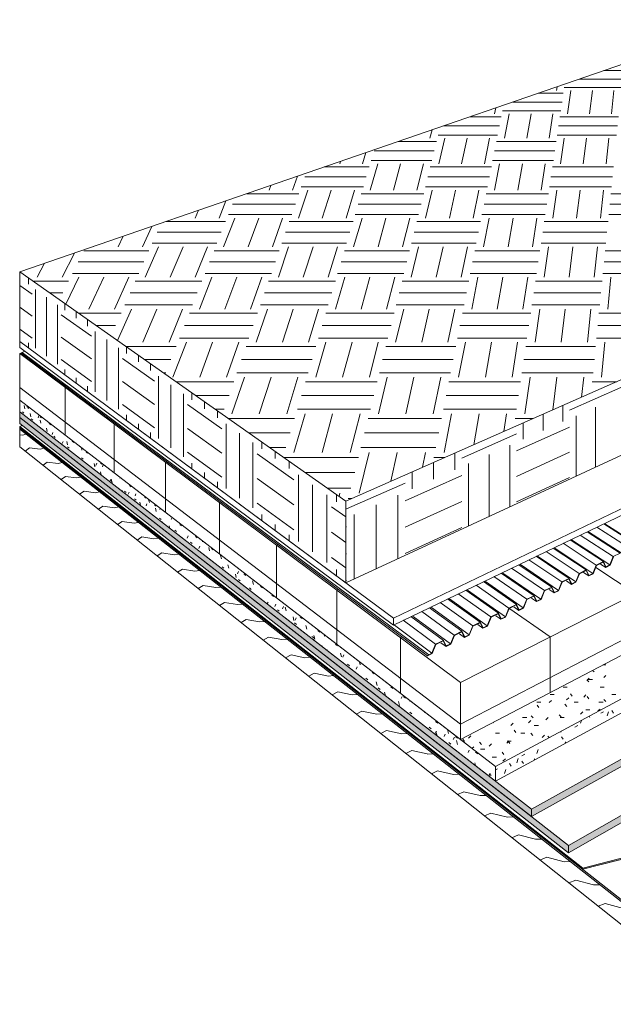
# Model space of a CAD drawing. Units: inches. Extents: x -318.08 to -317.468, y 65.138 to 65.548.
# Drawn here: x -318.08 to -317.833, y 65.138 to 65.548 of the extents above; entities that cross this region are included whole.
import ezdxf

# ---------------------------------------------------------------- set-up
doc = ezdxf.new("R2010")
doc.units = ezdxf.units.IN
doc.header["$MEASUREMENT"] = 0
doc.layers.add('A-ROOF', color=132, linetype='Continuous', lineweight=13)
doc.layers.add('A-ROOF-PATT', color=132, linetype='Continuous', lineweight=13)

# ---------------------------------------------------------------- blocks, each defined once
blk = doc.blocks.new('FP_1-3D View 1')
at = {"layer": 'A-ROOF-PATT', "lineweight": 9}
for p, q in [((-318.07927, 65.37513), (-318.08039, 65.37524)), ((-318.07769, 65.37549), (-318.07927, 65.37512)), ((-318.07633, 65.36981), (-318.07809, 65.36852)), ((-318.07188, 65.36931), (-318.07633, 65.36981)), ((-318.07028, 65.36967), (-318.07188, 65.36931)), ((-318.06889, 65.36393), (-318.07068, 65.36264)), ((-318.06436, 65.36339), (-318.06889, 65.36393)), ((-318.06272, 65.36374), (-318.06436, 65.36339)), ((-318.06131, 65.35793), (-318.06313, 65.35664)), ((-318.05669, 65.35735), (-318.06131, 65.35793)), ((-318.05502, 65.3577), (-318.05669, 65.35735)), ((-318.05358, 65.35182), (-318.05543, 65.35054)), ((-318.04887, 65.3512), (-318.05358, 65.35182)), ((-318.04717, 65.35154), (-318.04887, 65.3512)), ((-318.0457, 65.34559), (-318.04759, 65.34431)), ((-318.04091, 65.34494), (-318.0457, 65.3456)), ((-318.03917, 65.34526), (-318.0409, 65.34493)), ((-318.03767, 65.33925), (-318.0396, 65.33796)), ((-318.03278, 65.33854), (-318.03768, 65.33925)), ((-318.03102, 65.33886), (-318.03278, 65.33854)), ((-318.02949, 65.33277), (-318.03145, 65.3315)), ((-318.0245, 65.33203), (-318.02949, 65.33278)), ((-318.0227, 65.33233), (-318.0245, 65.33202)), ((-318.02114, 65.32617), (-318.02315, 65.3249)), ((-318.01605, 65.32538), (-318.02114, 65.32617)), ((-318.01421, 65.32567), (-318.01605, 65.32538)), ((-318.01263, 65.31944), (-318.01467, 65.31817)), ((-318.00744, 65.3186), (-318.01263, 65.31944)), ((-318.00556, 65.31888), (-318.00744, 65.3186)), ((-318.00394, 65.31257), (-318.00603, 65.3113)), ((-317.99864, 65.31168), (-318.00394, 65.31257)), ((-317.99673, 65.31195), (-317.99864, 65.31168)), ((-317.99508, 65.30557), (-317.99721, 65.3043)), ((-317.98967, 65.30462), (-317.99508, 65.30557)), ((-317.98772, 65.30487), (-317.98967, 65.30462)), ((-317.98603, 65.29841), (-317.9882, 65.29715)), ((-317.98051, 65.29741), (-317.98603, 65.29841)), ((-317.97852, 65.29765), (-317.98051, 65.29741)), ((-317.9768, 65.29111), (-317.97902, 65.28986)), ((-317.97116, 65.29006), (-317.9768, 65.29111)), ((-317.96913, 65.29028), (-317.97116, 65.29005)), ((-317.96737, 65.28366), (-317.96963, 65.28241)), ((-317.96162, 65.28254), (-317.96737, 65.28366)), ((-317.95954, 65.28275), (-317.96162, 65.28254)), ((-317.95774, 65.27604), (-317.96005, 65.2748)), ((-317.95186, 65.27487), (-317.95774, 65.27604)), ((-317.94974, 65.27506), (-317.95186, 65.27487)), ((-317.9479, 65.26827), (-317.95027, 65.26703)), ((-317.9419, 65.26703), (-317.9479, 65.26827)), ((-317.93973, 65.26721), (-317.9419, 65.26703)), ((-317.93785, 65.26032), (-317.94027, 65.25909)), ((-317.93172, 65.25902), (-317.93785, 65.26032)), ((-317.9295, 65.25918), (-317.93172, 65.25901)), ((-317.92758, 65.2522), (-317.93005, 65.25098)), ((-317.92131, 65.25083), (-317.92758, 65.2522)), ((-317.91904, 65.25097), (-317.92131, 65.25083)), ((-317.91709, 65.2439), (-317.91961, 65.24269)), ((-317.91067, 65.24246), (-317.91709, 65.2439)), ((-317.90836, 65.24258), (-317.91067, 65.24245)), ((-317.90635, 65.23541), (-317.90893, 65.23421)), ((-317.8998, 65.2339), (-317.90635, 65.23541)), ((-317.89742, 65.234), (-317.8998, 65.23389)), ((-317.89537, 65.22673), (-317.89801, 65.22554)), ((-317.88867, 65.22514), (-317.89537, 65.22674)), ((-317.88624, 65.22523), (-317.88867, 65.22514)), ((-317.88415, 65.21786), (-317.88685, 65.21667)), ((-317.87728, 65.21618), (-317.88415, 65.21786)), ((-317.8748, 65.21625), (-317.87728, 65.21618)), ((-317.87265, 65.20877), (-317.87542, 65.2076)), ((-317.86563, 65.20701), (-317.87266, 65.20877)), ((-317.86309, 65.20706), (-317.86563, 65.20701)), ((-317.86089, 65.19947), (-317.86372, 65.19831)), ((-317.8537, 65.19763), (-317.86089, 65.19947)), ((-317.8511, 65.19765), (-317.8537, 65.19762)), ((-317.84885, 65.18995), (-317.85175, 65.1888)), ((-317.84149, 65.18802), (-317.84885, 65.18995)), ((-317.83883, 65.18801), (-317.84149, 65.18801)), ((-317.83652, 65.1802), (-317.83949, 65.17907)), ((-317.82898, 65.17817), (-317.83652, 65.1802))]:
    blk.add_line(p, q, dxfattribs=at)
blk = doc.blocks.new('FP_4-3D View 1')
at = {"layer": 'A-ROOF-PATT', "lineweight": 9}
for p, q in [((-318.07927, 65.38479), (-318.07866, 65.38432)), ((-318.07823, 65.38613), (-318.07853, 65.38743)), ((-318.07743, 65.38712), (-318.07682, 65.38665)), ((-318.07661, 65.3868), (-318.07688, 65.38604)), ((-318.0757, 65.3828), (-318.07601, 65.38411)), ((-318.07558, 65.38193), (-318.07497, 65.38145)), ((-318.07243, 65.38318), (-318.07274, 65.38234)), ((-318.07186, 65.38283), (-318.07124, 65.38235)), ((-318.07154, 65.38009), (-318.07185, 65.38141)), ((-318.06898, 65.37671), (-318.06929, 65.37804)), ((-318.0681, 65.37993), (-318.06747, 65.37945)), ((-318.0666, 65.37628), (-318.06691, 65.37543)), ((-318.0666, 65.37417), (-318.06671, 65.37465)), ((-318.0662, 65.37466), (-318.06558, 65.37418)), ((-318.06048, 65.37116), (-318.06079, 65.3725)), ((-318.05854, 65.37258), (-318.0579, 65.37208)), ((-318.06234, 65.37247), (-318.06266, 65.37162)), ((-318.06047, 65.37022), (-318.05983, 65.36973)), ((-318.05447, 65.36896), (-318.0547, 65.36994)), ((-318.05465, 65.36572), (-318.05401, 65.36522)), ((-318.0527, 65.36808), (-318.05205, 65.36758)), ((-318.0491, 65.36197), (-318.04942, 65.36334)), ((-318.04832, 65.36343), (-318.04864, 65.36257)), ((-318.04677, 65.36351), (-318.04611, 65.36301)), ((-318.0456, 65.36277), (-318.04593, 65.3619)), ((-318.0464, 65.3585), (-318.04671, 65.35981)), ((-318.04277, 65.35651), (-318.04211, 65.35599)), ((-318.04192, 65.3555), (-318.04225, 65.35688)), ((-318.03858, 65.35753), (-318.03869, 65.35723)), ((-318.03944, 65.3531), (-318.03949, 65.3533)), ((-318.03761, 65.35214), (-318.03775, 65.35179)), ((-318.03465, 65.35418), (-318.03398, 65.35366)), ((-318.03386, 65.35375), (-318.0339, 65.35393)), ((-318.0367, 65.3518), (-318.03602, 65.35128)), ((-318.03482, 65.35143), (-318.03516, 65.35056)), ((-318.0326, 65.34863), (-318.03192, 65.3481)), ((-318.03202, 65.35071), (-318.03236, 65.34984)), ((-318.02846, 65.34941), (-318.02777, 65.34889)), ((-318.0264, 65.34709), (-318.02673, 65.34841)), ((-318.03001, 65.34588), (-318.03035, 65.34728)), ((-318.02739, 65.3466), (-318.02773, 65.34573)), ((-318.02428, 65.3462), (-318.02359, 65.34566)), ((-318.02354, 65.34341), (-318.02389, 65.34482)), ((-318.02184, 65.34465), (-318.022, 65.34424)), ((-318.02218, 65.34056), (-318.02148, 65.34002)), ((-318.01694, 65.34087), (-318.01727, 65.34005)), ((-318.01697, 65.3409), (-318.01697, 65.3409)), ((-318.02088, 65.33903), (-318.02098, 65.33878)), ((-318.01785, 65.33635), (-318.01811, 65.33741)), ((-318.0158, 65.33561), (-318.01509, 65.33507)), ((-318.01365, 65.33801), (-318.01294, 65.33746)), ((-318.01024, 65.33321), (-318.0106, 65.33233)), ((-318.00714, 65.333), (-318.00642, 65.33244)), ((-318.00932, 65.3306), (-318.00861, 65.33004)), ((-318.00537, 65.3289), (-318.00573, 65.32801)), ((-318.00433, 65.33077), (-318.00446, 65.33127)), ((-318.00132, 65.32694), (-318.00168, 65.3284)), ((-318.00054, 65.32791), (-317.9998, 65.32735)), ((-317.99635, 65.32366), (-317.99672, 65.32513)), ((-317.99608, 65.32033), (-317.99534, 65.31976)), ((-317.99328, 65.31977), (-317.99365, 65.32124)), ((-317.99018, 65.31585), (-317.99056, 65.31733)), ((-317.98929, 65.31841), (-317.98966, 65.3175)), ((-317.98702, 65.3175), (-317.98626, 65.31692)), ((-317.98627, 65.31727), (-317.98654, 65.31663)), ((-317.9893, 65.31508), (-317.98855, 65.3145)), ((-317.98472, 65.31154), (-317.98396, 65.31095)), ((-317.98309, 65.31302), (-317.98347, 65.31451)), ((-317.9801, 65.31218), (-317.97933, 65.31158)), ((-317.97543, 65.30858), (-317.97465, 65.30798)), ((-317.97698, 65.30567), (-317.97731, 65.3049)), ((-317.97378, 65.30474), (-317.97416, 65.30382)), ((-317.97054, 65.3038), (-317.97094, 65.30289)), ((-317.96942, 65.30206), (-317.96981, 65.30358)), ((-317.97307, 65.30251), (-317.97229, 65.30191)), ((-317.96616, 65.29797), (-317.96655, 65.2995)), ((-317.96521, 65.29912), (-317.96561, 65.2982)), ((-317.96353, 65.29942), (-317.96273, 65.2988)), ((-317.96593, 65.29698), (-317.96514, 65.29637)), ((-317.96078, 65.29438), (-317.96118, 65.29592)), ((-317.95899, 65.29628), (-317.959, 65.29625)), ((-317.95868, 65.29136), (-317.95787, 65.29074)), ((-317.95771, 65.29058), (-317.958, 65.28992)), ((-317.95745, 65.29022), (-317.95785, 65.29177)), ((-317.95624, 65.2938), (-317.95543, 65.29318)), ((-317.95333, 65.29192), (-317.95354, 65.29146)), ((-317.95438, 65.28712), (-317.95451, 65.28759)), ((-317.94883, 65.2881), (-317.948, 65.28746)), ((-317.95223, 65.28575), (-317.95233, 65.28553)), ((-317.94641, 65.28284), (-317.94682, 65.28441)), ((-317.94542, 65.28369), (-317.94584, 65.28275)), ((-317.94382, 65.27985), (-317.94299, 65.27921)), ((-317.93979, 65.27875), (-317.94021, 65.27781)), ((-317.93859, 65.27959), (-317.93892, 65.28083)), ((-317.93364, 65.2764), (-317.93279, 65.27575)), ((-317.93621, 65.27395), (-317.93536, 65.2733)), ((-317.93159, 65.27094), (-317.93201, 65.27254)), ((-317.92586, 65.27041), (-317.925, 65.26975)), ((-317.93186, 65.2698), (-317.93191, 65.26969)), ((-317.93106, 65.26997), (-317.93021, 65.26931)), ((-317.92809, 65.26672), (-317.92847, 65.26817)), ((-317.92116, 65.26644), (-317.92159, 65.26549)), ((-317.9206, 65.26636), (-317.91973, 65.26569)), ((-317.9222, 65.26263), (-317.92263, 65.26425)), ((-317.91785, 65.26462), (-317.91798, 65.26435)), ((-317.91899, 65.25966), (-317.91902, 65.2598)), ((-317.91795, 65.25981), (-317.91707, 65.25913)), ((-317.91164, 65.25959), (-317.91172, 65.25989)), ((-317.9072, 65.25604), (-317.9063, 65.25535)), ((-317.90991, 65.25358), (-317.90902, 65.25289)), ((-317.90687, 65.25193), (-317.90732, 65.25097)), ((-317.90658, 65.25007), (-317.90703, 65.25173)), ((-317.90314, 65.25072), (-317.90359, 65.24976)), ((-317.90185, 65.25099), (-317.9023, 65.25264)), ((-317.89897, 65.24971), (-317.89806, 65.249)), ((-317.90173, 65.24724), (-317.90082, 65.24654)), ((-317.89938, 65.2495), (-317.89984, 65.24853)), ((-317.89808, 65.24639), (-317.89853, 65.24806)), ((-317.89317, 65.24409), (-317.89364, 65.24313)), ((-317.8906, 65.24326), (-317.88967, 65.24255)), ((-317.88942, 65.24265), (-317.88944, 65.24275)), ((-317.89059, 65.23764), (-317.89091, 65.23879)), ((-317.88494, 65.23424), (-317.88401, 65.23351)), ((-317.88443, 65.23439), (-317.8849, 65.23342))]:
    blk.add_line(p, q, dxfattribs=at)
blk = doc.blocks.new('FP_5-3D View 1')
at = {"layer": 'A-ROOF-PATT', "lineweight": 9}
for p, q in [((-317.83747, 65.27954), (-317.83632, 65.27954)), ((-317.84123, 65.27663), (-317.8418, 65.27727)), ((-317.83626, 65.27512), (-317.83716, 65.27424)), ((-317.85408, 65.27031), (-317.85239, 65.27031)), ((-317.84331, 65.274), (-317.84422, 65.27311)), ((-317.84344, 65.27242), (-317.84421, 65.2733)), ((-317.84357, 65.27341), (-317.84188, 65.27341)), ((-317.8387, 65.27031), (-317.83701, 65.27031)), ((-317.85954, 65.26718), (-317.85784, 65.26718)), ((-317.85028, 65.26659), (-317.85105, 65.26749)), ((-317.84458, 65.26704), (-317.84551, 65.26614)), ((-317.84334, 65.26544), (-317.84411, 65.26634)), ((-317.83379, 65.26718), (-317.8321, 65.26718)), ((-317.86504, 65.26402), (-317.86333, 65.26402)), ((-317.86419, 65.26184), (-317.86495, 65.26275)), ((-317.85889, 65.26473), (-317.85984, 65.26383)), ((-317.85258, 65.26226), (-317.85335, 65.26317)), ((-317.85172, 65.26589), (-317.85266, 65.26499)), ((-317.84953, 65.26402), (-317.84782, 65.26402)), ((-317.83919, 65.26402), (-317.83748, 65.26402)), ((-317.83637, 65.26428), (-317.83716, 65.26518)), ((-317.86659, 65.25745), (-317.86735, 65.25837)), ((-317.8549, 65.25788), (-317.85567, 65.2588)), ((-317.84588, 65.25995), (-317.84682, 65.25904)), ((-317.84463, 65.26084), (-317.84291, 65.26084)), ((-317.83869, 65.26113), (-317.83962, 65.26021)), ((-317.83905, 65.26045), (-317.83938, 65.26084)), ((-317.88303, 65.2554), (-317.88318, 65.25559)), ((-317.87487, 65.25523), (-317.87585, 65.2543)), ((-317.87097, 65.25762), (-317.86925, 65.25762)), ((-317.86759, 65.25642), (-317.86856, 65.25549)), ((-317.86612, 65.25438), (-317.86439, 65.25438)), ((-317.86033, 65.2576), (-317.86129, 65.25668)), ((-317.85533, 65.25762), (-317.85361, 65.25762)), ((-317.85041, 65.25438), (-317.85033, 65.25438)), ((-317.89255, 65.25), (-317.89356, 65.24906)), ((-317.88227, 65.25111), (-317.88054, 65.25111)), ((-317.87376, 65.25138), (-317.87451, 65.25232)), ((-317.87175, 65.25111), (-317.87001, 65.25111)), ((-317.86671, 65.25018), (-317.86747, 65.25112)), ((-317.8618, 65.25033), (-317.86277, 65.24938)), ((-317.85987, 65.24926), (-317.86041, 65.24991)), ((-317.89517, 65.24764), (-317.8959, 65.24859)), ((-317.89128, 65.24548), (-317.89205, 65.24475)), ((-317.88812, 65.24643), (-317.88886, 65.24737)), ((-317.88387, 65.2467), (-317.88488, 65.24575)), ((-317.87649, 65.24791), (-317.87748, 65.24696)), ((-317.87743, 65.24782), (-317.87569, 65.24782)), ((-317.87625, 65.24687), (-317.877, 65.24782)), ((-317.88847, 65.24449), (-317.88671, 65.24449)), ((-317.87876, 65.24231), (-317.87952, 65.24327)), ((-317.88361, 65.24113), (-317.88185, 65.24113)), ((-317.87814, 65.24045), (-317.87915, 65.23948))]:
    blk.add_line(p, q, dxfattribs=at)
blk = doc.blocks.new('FP_6-3D View 1')
at = {"layer": 'A-ROOF-PATT', "lineweight": 9}
for p, q in [((-317.84291, 65.25763), (-317.84324, 65.25819)), ((-317.8384, 65.25943), (-317.83722, 65.26007)), ((-317.83519, 65.25998), (-317.83577, 65.25834)), ((-317.83316, 65.25949), (-317.83375, 65.2605)), ((-317.84919, 65.25362), (-317.84799, 65.25427)), ((-317.84646, 65.25646), (-317.84688, 65.2553)), ((-317.85485, 65.25195), (-317.85499, 65.25156)), ((-317.85414, 65.24862), (-317.85474, 65.24964)), ((-317.85305, 65.24755), (-317.8533, 65.24686)), ((-317.8713, 65.24172), (-317.87006, 65.24239)), ((-317.86445, 65.24437), (-317.86506, 65.2427)), ((-317.87576, 65.23741), (-317.87638, 65.23844)), ((-317.87277, 65.24052), (-317.87339, 65.23883)), ((-317.87063, 65.23845), (-317.87125, 65.23947)), ((-317.86589, 65.24005), (-317.86616, 65.24049)), ((-317.88227, 65.23582), (-317.88136, 65.23631)), ((-317.87791, 65.23601), (-317.87853, 65.23431))]:
    blk.add_line(p, q, dxfattribs=at)
blk = doc.blocks.new('FP_7-3D View 1')
at = {"layer": 'A-ROOF-PATT', "lineweight": 9}
for p, q in [((-318.08039, 65.39497), (-317.89683, 65.25492)), ((-318.0614, 65.37509), (-318.0614, 65.39491)), ((-318.04106, 65.35944), (-318.04106, 65.37975)), ((-318.01967, 65.34298), (-318.01967, 65.36381)), ((-317.99715, 65.32565), (-317.99715, 65.34704)), ((-317.97342, 65.30738), (-317.97342, 65.32935)), ((-317.94836, 65.28809), (-317.94836, 65.31067)), ((-317.92187, 65.2677), (-317.92187, 65.29093))]:
    blk.add_line(p, q, dxfattribs=at)
blk = doc.blocks.new('FP_8-3D View 1')
at = {"layer": 'A-ROOF-PATT', "lineweight": 9}
for p, q in [((-318.06082, 65.39513), (-318.0614, 65.39491)), ((-318.04047, 65.37998), (-318.04106, 65.37975)), ((-318.01908, 65.36406), (-318.01967, 65.36381)), ((-317.99655, 65.34729), (-317.99715, 65.34704)), ((-317.97281, 65.32962), (-317.97342, 65.32935)), ((-317.82405, 65.3092), (-317.84049, 65.32002)), ((-317.94775, 65.31096), (-317.94836, 65.31067)), ((-317.8595, 65.29122), (-317.87622, 65.30291)), ((-317.92125, 65.29123), (-317.92187, 65.29093))]:
    blk.add_line(p, q, dxfattribs=at)
blk = doc.blocks.new('FP_9-3D View 1')
at = {"layer": 'A-ROOF-PATT', "lineweight": 9}
for p, q in [((-317.89683, 65.25492), (-317.57786, 65.42061)), ((-317.8595, 65.268), (-317.8595, 65.29122))]:
    blk.add_line(p, q, dxfattribs=at)
blk = doc.blocks.new('FP_10-3D View 1')
at = {"layer": 'A-ROOF-PATT', "lineweight": 9}
for p, q in [((-318.07674, 65.43791), (-318.07674, 65.44052)), ((-318.08039, 65.43746), (-318.07524, 65.43381)), ((-318.07374, 65.41139), (-318.07374, 65.43579)), ((-318.0692, 65.40806), (-318.0692, 65.43259)), ((-318.08039, 65.42839), (-318.07524, 65.42468)), ((-318.06461, 65.40468), (-318.06461, 65.42935)), ((-318.06153, 65.42718), (-318.06153, 65.42984)), ((-318.05685, 65.42388), (-318.05685, 65.42655)), ((-318.06307, 65.42518), (-318.05053, 65.41628)), ((-318.05212, 65.42054), (-318.05212, 65.42323)), ((-318.08039, 65.41932), (-318.07524, 65.41554)), ((-318.04893, 65.39314), (-318.04893, 65.41829)), ((-318.07674, 65.41135), (-318.07674, 65.4136)), ((-318.06307, 65.41591), (-318.05053, 65.40686)), ((-318.04411, 65.38959), (-318.04411, 65.41489)), ((-318.03923, 65.38599), (-318.03923, 65.41144)), ((-318.03595, 65.40913), (-318.03595, 65.41187)), ((-318.06307, 65.40663), (-318.05053, 65.39745)), ((-318.03759, 65.4071), (-318.02424, 65.39763)), ((-318.03097, 65.40562), (-318.03097, 65.40838)), ((-318.06153, 65.40011), (-318.06153, 65.4024)), ((-318.02593, 65.40206), (-318.02593, 65.40484)), ((-318.05685, 65.39666), (-318.05685, 65.39896)), ((-318.03759, 65.39754), (-318.02424, 65.38791)), ((-318.02254, 65.37371), (-318.02254, 65.39967)), ((-318.05212, 65.39316), (-318.05212, 65.39548)), ((-318.0174, 65.36993), (-318.0174, 65.39604)), ((-318.0122, 65.3661), (-318.0122, 65.39237)), ((-318.0087, 65.3899), (-318.0087, 65.39274)), ((-318.00339, 65.38616), (-318.00339, 65.38901)), ((-318.03759, 65.38797), (-318.02424, 65.3782)), ((-318.01046, 65.38785), (-317.99622, 65.37775)), ((-317.99802, 65.38237), (-317.99802, 65.38524)), ((-318.03595, 65.38121), (-318.03595, 65.38358)), ((-318.03097, 65.37753), (-318.03097, 65.37991)), ((-318.01046, 65.37798), (-317.99622, 65.36771)), ((-317.9944, 65.353), (-317.9944, 65.37981)), ((-318.02593, 65.37381), (-318.02593, 65.3762)), ((-317.98892, 65.34896), (-317.98892, 65.37595)), ((-317.98337, 65.34487), (-317.98337, 65.37203)), ((-317.97962, 65.36939), (-317.97962, 65.37232)), ((-318.01046, 65.3681), (-317.99622, 65.35768)), ((-317.9815, 65.36731), (-317.96628, 65.35651)), ((-317.97395, 65.36539), (-317.97395, 65.36834)), ((-317.96821, 65.36133), (-317.96821, 65.3643)), ((-318.0087, 65.36108), (-318.0087, 65.36352)), ((-318.00339, 65.35716), (-318.00339, 65.35961)), ((-317.9815, 65.3571), (-317.96628, 65.34613)), ((-317.96434, 65.33087), (-317.96434, 65.3586)), ((-317.99802, 65.35319), (-317.99802, 65.35566)), ((-317.95847, 65.32655), (-317.95847, 65.35446)), ((-317.95253, 65.32217), (-317.95253, 65.35027)), ((-317.94852, 65.34744), (-317.94852, 65.35048)), ((-317.9815, 65.3469), (-317.96628, 65.33575)), ((-317.95053, 65.34534), (-317.94461, 65.34114)), ((-317.97962, 65.33959), (-317.97962, 65.34212)), ((-317.97395, 65.3354), (-317.97395, 65.33794)), ((-317.96821, 65.33116), (-317.96821, 65.33372)), ((-317.95053, 65.33478), (-317.94461, 65.33051)), ((-317.95053, 65.32422), (-317.94461, 65.31988)), ((-317.94852, 65.31661), (-317.94852, 65.31922))]:
    blk.add_line(p, q, dxfattribs=at)
blk = doc.blocks.new('FP_11-3D View 1')
at = {"layer": 'A-ROOF-PATT', "lineweight": 9}
for p, q in [((-317.83712, 65.52683), (-317.82918, 65.52683)), ((-317.85657, 65.52013), (-317.85681, 65.5186)), ((-317.84726, 65.52334), (-317.82952, 65.52334)), ((-317.86449, 65.5174), (-317.85401, 65.5174)), ((-317.85365, 65.51979), (-317.82987, 65.51979)), ((-317.85085, 65.5186), (-317.85224, 65.50884)), ((-317.84191, 65.5186), (-317.84312, 65.50884)), ((-317.83297, 65.5186), (-317.834, 65.50884)), ((-317.87504, 65.51377), (-317.85455, 65.51377)), ((-317.88214, 65.51133), (-317.88264, 65.50884)), ((-317.87936, 65.51009), (-317.8551, 65.51009)), ((-317.87656, 65.50884), (-317.87851, 65.49868)), ((-317.86744, 65.50884), (-317.8692, 65.49868)), ((-317.85832, 65.50884), (-317.85989, 65.49868)), ((-317.90397, 65.50382), (-317.8806, 65.50382)), ((-317.89298, 65.5076), (-317.87985, 65.5076)), ((-317.85603, 65.50382), (-317.83146, 65.50382)), ((-317.85547, 65.5076), (-317.83108, 65.5076)), ((-317.90865, 65.5022), (-317.90955, 65.49868)), ((-317.90612, 65.49998), (-317.88136, 65.49998)), ((-317.8566, 65.49998), (-317.83184, 65.49998)), ((-317.92266, 65.49738), (-317.90676, 65.49738)), ((-317.91885, 65.49869), (-317.91886, 65.49868)), ((-317.90334, 65.49868), (-317.9059, 65.48809)), ((-317.89403, 65.49868), (-317.89639, 65.48809)), ((-317.88472, 65.49868), (-317.88688, 65.48809)), ((-317.88187, 65.49738), (-317.85698, 65.49738)), ((-317.85369, 65.49868), (-317.85519, 65.48809)), ((-317.84438, 65.49868), (-317.84569, 65.48809)), ((-317.83507, 65.49868), (-317.83618, 65.48809)), ((-317.93618, 65.49273), (-317.93758, 65.48809)), ((-317.93283, 65.49344), (-317.90774, 65.49344)), ((-317.88265, 65.49344), (-317.85757, 65.49344)), ((-317.94677, 65.48908), (-317.94709, 65.48809)), ((-317.93125, 65.48809), (-317.93446, 65.47704)), ((-317.93401, 65.48944), (-317.90873, 65.48944)), ((-317.92174, 65.48809), (-317.92475, 65.47704)), ((-317.91223, 65.48809), (-317.91504, 65.47704)), ((-317.88345, 65.48944), (-317.85816, 65.48944)), ((-317.88055, 65.48809), (-317.88267, 65.47704)), ((-317.87104, 65.48809), (-317.87295, 65.47704)), ((-317.86153, 65.48809), (-317.86324, 65.47704)), ((-317.95358, 65.48674), (-317.93482, 65.48674)), ((-317.9094, 65.48674), (-317.88398, 65.48674)), ((-317.85856, 65.48674), (-317.83315, 65.48674)), ((-317.97578, 65.4791), (-317.97654, 65.47704)), ((-317.96477, 65.48289), (-317.96683, 65.47704)), ((-317.96166, 65.48263), (-317.93604, 65.48263)), ((-317.91042, 65.48263), (-317.8848, 65.48263)), ((-317.85918, 65.48263), (-317.83355, 65.48263)), ((-317.98585, 65.47563), (-317.96409, 65.47563)), ((-317.96036, 65.47704), (-317.96429, 65.46551)), ((-317.96311, 65.47845), (-317.93728, 65.47845)), ((-317.95065, 65.47704), (-317.95436, 65.46551)), ((-317.94094, 65.47704), (-317.94443, 65.46551)), ((-317.93812, 65.47563), (-317.91215, 65.47563)), ((-317.91145, 65.47845), (-317.88562, 65.47845)), ((-317.90856, 65.47704), (-317.91135, 65.46551)), ((-317.89885, 65.47704), (-317.90142, 65.46551)), ((-317.88914, 65.47704), (-317.8915, 65.46551)), ((-317.88618, 65.47563), (-317.86021, 65.47563)), ((-317.8598, 65.47845), (-317.83397, 65.47845)), ((-317.85677, 65.47704), (-317.85841, 65.46551)), ((-317.84706, 65.47704), (-317.84848, 65.46551)), ((-317.83734, 65.47704), (-317.83856, 65.46551)), ((-317.83425, 65.47563), (-317.80828, 65.47563)), ((-317.9945, 65.47265), (-317.99737, 65.46551)), ((-317.99175, 65.47134), (-317.96557, 65.47134)), ((-317.93939, 65.47134), (-317.91321, 65.47134)), ((-317.88703, 65.47134), (-317.86085, 65.47134)), ((-317.83467, 65.47134), (-317.80849, 65.47134)), ((-318.00595, 65.46871), (-318.0073, 65.46551)), ((-317.99348, 65.46698), (-317.96709, 65.46698)), ((-317.94069, 65.46698), (-317.91429, 65.46698)), ((-317.8879, 65.46698), (-317.8615, 65.46698)), ((-317.8351, 65.46698), (-317.80871, 65.46698)), ((-318.01955, 65.46403), (-317.99465, 65.46403)), ((-317.99076, 65.46551), (-317.99546, 65.45345)), ((-317.98083, 65.46551), (-317.98531, 65.45345)), ((-317.9709, 65.46551), (-317.97516, 65.45345)), ((-317.96811, 65.46403), (-317.94156, 65.46403)), ((-317.93782, 65.46551), (-317.94132, 65.45345)), ((-317.92789, 65.46551), (-317.93117, 65.45345)), ((-317.91797, 65.46551), (-317.92102, 65.45345)), ((-317.91502, 65.46403), (-317.88848, 65.46403)), ((-317.88488, 65.46551), (-317.88719, 65.45345)), ((-317.87495, 65.46551), (-317.87704, 65.45345)), ((-317.86503, 65.46551), (-317.86689, 65.45345)), ((-317.86194, 65.46403), (-317.8354, 65.46403)), ((-318.02542, 65.46201), (-318.02929, 65.45345)), ((-318.02319, 65.45955), (-317.99643, 65.45955)), ((-317.96966, 65.45955), (-317.9429, 65.45955)), ((-317.91613, 65.45955), (-317.88937, 65.45955)), ((-317.8626, 65.45955), (-317.83584, 65.45955)), ((-318.03734, 65.4579), (-318.03944, 65.45345)), ((-318.02522, 65.45499), (-317.99823, 65.45499)), ((-317.97124, 65.45499), (-317.94425, 65.45499)), ((-317.91726, 65.45499), (-317.89027, 65.45499)), ((-317.86328, 65.45499), (-317.83629, 65.45499)), ((-318.05762, 65.45092), (-318.06268, 65.44084)), ((-318.05374, 65.45191), (-318.02659, 65.45191)), ((-318.04945, 65.45374), (-318.04959, 65.45345)), ((-318.02252, 65.45345), (-318.02807, 65.44084)), ((-318.01237, 65.45345), (-318.01768, 65.44084)), ((-318.00222, 65.45345), (-318.0073, 65.44084)), ((-317.99945, 65.45191), (-317.97231, 65.45191)), ((-317.96839, 65.45345), (-317.97268, 65.44084)), ((-317.95824, 65.45345), (-317.9623, 65.44084)), ((-317.94809, 65.45345), (-317.95192, 65.44084)), ((-317.94517, 65.45191), (-317.91802, 65.45191)), ((-317.91426, 65.45345), (-317.9173, 65.44084)), ((-317.90411, 65.45345), (-317.90692, 65.44084)), ((-317.89396, 65.45345), (-317.89654, 65.44084)), ((-317.89088, 65.45191), (-317.86374, 65.45191)), ((-317.86013, 65.45345), (-317.86192, 65.44084)), ((-317.84998, 65.45345), (-317.85154, 65.44084)), ((-317.83983, 65.45345), (-317.84115, 65.44084)), ((-317.8366, 65.45191), (-317.80945, 65.45191)), ((-318.07004, 65.44665), (-318.07306, 65.44084)), ((-318.05606, 65.44722), (-318.02868, 65.44722)), ((-318.00131, 65.44722), (-317.97393, 65.44722)), ((-317.94656, 65.44722), (-317.91919, 65.44722)), ((-317.89181, 65.44722), (-317.86444, 65.44722)), ((-317.83706, 65.44722), (-317.80969, 65.44722)), ((-318.05842, 65.44245), (-318.03081, 65.44245)), ((-318.0032, 65.44245), (-317.97559, 65.44245)), ((-317.94798, 65.44245), (-317.92037, 65.44245)), ((-317.89276, 65.44245), (-317.86514, 65.44245)), ((-317.83753, 65.44245), (-317.80992, 65.44245)), ((-318.07489, 65.43922), (-318.06002, 65.43922)), ((-318.05576, 65.44084), (-318.06124, 65.42963)), ((-318.04537, 65.44084), (-318.05159, 65.42763)), ((-318.03499, 65.44084), (-318.04096, 65.42763)), ((-318.03225, 65.43922), (-318.00448, 65.43922)), ((-318.00037, 65.44084), (-318.00553, 65.42763)), ((-317.98999, 65.44084), (-317.9949, 65.42763)), ((-317.97961, 65.44084), (-317.98427, 65.42763)), ((-317.97671, 65.43922), (-317.94894, 65.43922)), ((-317.94499, 65.44084), (-317.94884, 65.42763)), ((-317.93461, 65.44084), (-317.93821, 65.42763)), ((-317.92423, 65.44084), (-317.92758, 65.42763)), ((-317.92116, 65.43922), (-317.89339, 65.43922)), ((-317.88961, 65.44084), (-317.89215, 65.42763)), ((-317.87923, 65.44084), (-317.88152, 65.42763)), ((-317.86884, 65.44084), (-317.87089, 65.42763)), ((-317.86562, 65.43922), (-317.83785, 65.43922)), ((-317.83423, 65.44084), (-317.83546, 65.42763)), ((-318.0679, 65.43432), (-318.06245, 65.43432)), ((-318.03444, 65.43432), (-318.00642, 65.43432)), ((-317.97841, 65.43432), (-317.95039, 65.43432)), ((-317.92238, 65.43432), (-317.89437, 65.43432)), ((-317.86635, 65.43432), (-317.83834, 65.43432)), ((-318.05597, 65.42594), (-318.03817, 65.42594)), ((-318.03387, 65.42763), (-318.03965, 65.41448)), ((-318.03666, 65.42932), (-318.0084, 65.42932)), ((-318.02324, 65.42763), (-318.02907, 65.41379)), ((-318.01261, 65.42763), (-318.01818, 65.41379)), ((-318.00974, 65.42594), (-317.98131, 65.42594)), ((-317.97718, 65.42763), (-317.9819, 65.41379)), ((-317.98014, 65.42932), (-317.95188, 65.42932)), ((-317.96655, 65.42763), (-317.97101, 65.41379)), ((-317.95592, 65.42763), (-317.96012, 65.41379)), ((-317.95288, 65.42594), (-317.92445, 65.42594)), ((-317.92049, 65.42763), (-317.92383, 65.41379)), ((-317.92362, 65.42932), (-317.89536, 65.42932)), ((-317.90986, 65.42763), (-317.91295, 65.41379)), ((-317.89923, 65.42763), (-317.90206, 65.41379)), ((-317.89603, 65.42594), (-317.8676, 65.42594)), ((-317.8671, 65.42932), (-317.83883, 65.42932)), ((-317.8638, 65.42763), (-317.86577, 65.41379)), ((-317.85317, 65.42763), (-317.85489, 65.41379)), ((-317.84254, 65.42763), (-317.844, 65.41379)), ((-317.83917, 65.42594), (-317.81074, 65.42594)), ((-318.04865, 65.42079), (-318.04046, 65.42079)), ((-318.01178, 65.42079), (-317.9831, 65.42079)), ((-317.95441, 65.42079), (-317.92573, 65.42079)), ((-317.89705, 65.42079), (-317.86836, 65.42079)), ((-317.83968, 65.42079), (-317.81099, 65.42079)), ((-318.01093, 65.41379), (-318.01659, 65.39925)), ((-318.01385, 65.41556), (-317.98491, 65.41556)), ((-318.00004, 65.41379), (-318.00544, 65.39925)), ((-317.98915, 65.41379), (-317.99428, 65.39925)), ((-317.95286, 65.41379), (-317.95709, 65.39925)), ((-317.95597, 65.41556), (-317.92703, 65.41556)), ((-317.94198, 65.41379), (-317.94594, 65.39925)), ((-317.93109, 65.41379), (-317.93478, 65.39925)), ((-317.89808, 65.41556), (-317.86914, 65.41556)), ((-317.8948, 65.41379), (-317.89759, 65.39925)), ((-317.88392, 65.41379), (-317.88644, 65.39925)), ((-317.87303, 65.41379), (-317.87528, 65.39925)), ((-317.8402, 65.41556), (-317.81125, 65.41556)), ((-317.83674, 65.41379), (-317.83809, 65.39925)), ((-318.03614, 65.41201), (-318.01526, 65.41201)), ((-317.98614, 65.41201), (-317.95702, 65.41201)), ((-317.9279, 65.41201), (-317.89879, 65.41201)), ((-317.86967, 65.41201), (-317.84055, 65.41201)), ((-318.02845, 65.40661), (-318.0174, 65.40661)), ((-317.98801, 65.40661), (-317.95863, 65.40661)), ((-317.92924, 65.40661), (-317.89985, 65.40661)), ((-317.87047, 65.40661), (-317.84108, 65.40661)), ((-318.02062, 65.40111), (-318.01958, 65.40111)), ((-318.01532, 65.39739), (-317.99121, 65.39739)), ((-317.98684, 65.39925), (-317.99204, 65.38398)), ((-317.98992, 65.40111), (-317.96026, 65.40111)), ((-317.97569, 65.39925), (-317.9806, 65.38398)), ((-317.96453, 65.39925), (-317.96916, 65.38398)), ((-317.96137, 65.39739), (-317.93152, 65.39739)), ((-317.92734, 65.39925), (-317.93103, 65.38398)), ((-317.9306, 65.40111), (-317.90094, 65.40111)), ((-317.91619, 65.39925), (-317.91959, 65.38398)), ((-317.90503, 65.39925), (-317.90815, 65.38398)), ((-317.90168, 65.39739), (-317.87184, 65.39739)), ((-317.87129, 65.40111), (-317.84163, 65.40111)), ((-317.86784, 65.39925), (-317.87002, 65.38398)), ((-317.85669, 65.39925), (-317.85837, 65.38568)), ((-317.84553, 65.39925), (-317.8464, 65.39094)), ((-317.842, 65.39739), (-317.83176, 65.39739)), ((-318.00724, 65.39171), (-317.99318, 65.39171)), ((-317.96305, 65.39171), (-317.93293, 65.39171)), ((-317.90281, 65.39171), (-317.87268, 65.39171)), ((-317.99901, 65.38593), (-317.99518, 65.38593)), ((-317.96477, 65.38593), (-317.93436, 65.38593)), ((-317.90395, 65.38593), (-317.87354, 65.38593)), ((-317.99344, 65.38202), (-317.96593, 65.38202)), ((-317.96154, 65.38398), (-317.96621, 65.36791)), ((-317.9501, 65.38398), (-317.95447, 65.36791)), ((-317.93866, 65.38398), (-317.94274, 65.36791)), ((-317.93533, 65.38202), (-317.90473, 65.38202)), ((-317.90052, 65.38398), (-317.90361, 65.36791)), ((-317.88908, 65.38398), (-317.8913, 65.37118)), ((-317.87764, 65.38398), (-317.87877, 65.3767)), ((-317.87412, 65.38202), (-317.86669, 65.38202)), ((-317.98494, 65.37605), (-317.96771, 65.37605)), ((-317.93681, 65.37605), (-317.90591, 65.37605)), ((-317.97628, 65.36997), (-317.96951, 65.36997)), ((-317.93831, 65.36997), (-317.90711, 65.36997)), ((-317.97041, 65.36585), (-317.93933, 65.36585)), ((-317.93491, 65.36791), (-317.939, 65.35098)), ((-317.92317, 65.36791), (-317.92583, 65.35599)), ((-317.91143, 65.36791), (-317.91269, 65.36177)), ((-317.90793, 65.36585), (-317.90343, 65.36585)), ((-317.96146, 65.35956), (-317.94089, 65.35956)), ((-317.95233, 65.35315), (-317.94248, 65.35315)), ((-317.94703, 65.35098), (-317.94737, 65.34966)), ((-317.94355, 65.3488), (-317.94216, 65.3488))]:
    blk.add_line(p, q, dxfattribs=at)
blk = doc.blocks.new('FP_12-3D View 1')
at = {"layer": 'A-ROOF-PATT', "lineweight": 9}
for p, q in [((-317.85142, 65.38549), (-317.83001, 65.39496)), ((-317.85415, 65.38078), (-317.85415, 65.38754)), ((-317.84063, 65.36186), (-317.84063, 65.3868)), ((-317.86238, 65.37712), (-317.86238, 65.38391)), ((-317.84871, 65.35812), (-317.84871, 65.3832)), ((-317.87352, 65.36862), (-317.85142, 65.3785)), ((-317.87072, 65.37341), (-317.87072, 65.38024)), ((-317.89633, 65.36562), (-317.87352, 65.37571)), ((-317.87633, 65.34534), (-317.87633, 65.37091)), ((-317.89923, 65.36072), (-317.89923, 65.3677)), ((-317.88483, 65.3414), (-317.88483, 65.36713)), ((-317.87352, 65.35797), (-317.85142, 65.36803)), ((-317.90801, 65.35682), (-317.90801, 65.36383)), ((-317.89344, 65.33741), (-317.89344, 65.3633)), ((-317.91989, 65.34787), (-317.89633, 65.35841)), ((-317.9169, 65.35286), (-317.9169, 65.35992)), ((-317.87352, 65.34733), (-317.85142, 65.35755)), ((-317.94423, 65.34442), (-317.91989, 65.35519)), ((-317.92289, 65.32378), (-317.92289, 65.3502)), ((-317.93196, 65.31958), (-317.93196, 65.34616)), ((-317.91989, 65.33688), (-317.89633, 65.3476)), ((-317.94114, 65.31532), (-317.94114, 65.34207)), ((-317.94461, 65.33681), (-317.94423, 65.33697)), ((-317.91989, 65.32589), (-317.89633, 65.33678)), ((-317.94461, 65.32563), (-317.94423, 65.3258)), ((-317.94461, 65.31445), (-317.94423, 65.31462))]:
    blk.add_line(p, q, dxfattribs=at)

msp = doc.modelspace()

# ---------------------------------------------------------------- hatches: boundary and pattern name
at = {"layer": 'A-ROOF-PATT'}
for points in [[(-317.86726, 65.21647), (-317.54756, 65.39479), (-317.54756, 65.39716), (-317.86726, 65.21954)], [(-317.86726, 65.21647), (-317.86726, 65.21954), (-318.08039, 65.38487), (-318.08039, 65.38245), (-317.91993, 65.25749)], [(-317.85179, 65.2013), (-317.53187, 65.38522), (-317.53187, 65.38762), (-317.85179, 65.20442)], [(-317.85179, 65.2013), (-317.85179, 65.20442), (-318.08039, 65.38245), (-318.08039, 65.38003), (-317.85869, 65.2067)], [(-317.84586, 65.19447), (-317.84586, 65.195), (-318.08039, 65.37874), (-318.08039, 65.37833), (-317.85178, 65.19912)], [(-317.81728, 65.17111), (-317.81728, 65.17191), (-318.08039, 65.37822), (-318.08038, 65.37761), (-317.84509, 65.19294)], [(-317.84586, 65.19447), (-317.8301, 65.19821), (-317.81586, 65.20219), (-317.80301, 65.20637), (-317.79144, 65.21072), (-317.78103, 65.2152), (-317.77166, 65.21979), (-317.76265, 65.2248), (-317.75557, 65.22916), (-317.74861, 65.23388), (-317.74222, 65.23859), (-317.73488, 65.24441), (-317.728, 65.25013), (-317.71877, 65.25787), (-317.71352, 65.26211), (-317.70894, 65.26564), (-317.70338, 65.2696), (-317.6976, 65.27339), (-317.69161, 65.27703), (-317.68468, 65.28097), (-317.67841, 65.28436), (-317.67205, 65.28765), (-317.66401, 65.29167), (-317.65433, 65.2964), (-317.63995, 65.30341), (-317.63216, 65.30731), (-317.62758, 65.30967), (-317.62162, 65.31284), (-317.61586, 65.31607), (-317.61167, 65.31852), (-317.60576, 65.32224), (-317.60126, 65.32529), (-317.5965, 65.32881), (-317.59091, 65.33331), (-317.58555, 65.33786), (-317.57503, 65.3469), (-317.57018, 65.35082), (-317.56561, 65.35426), (-317.56077, 65.35759), (-317.55558, 65.36079), (-317.55067, 65.3635), (-317.54439, 65.3665), (-317.53828, 65.36901), (-317.53117, 65.37148), (-317.52338, 65.37372), (-317.51483, 65.37571), (-317.51483, 65.37612), (-317.52338, 65.37414), (-317.53117, 65.3719), (-317.53896, 65.36915), (-317.54479, 65.36675), (-317.55076, 65.36388), (-317.55688, 65.36045), (-317.56193, 65.35725), (-317.56667, 65.35392), (-317.57117, 65.35048), (-317.57609, 65.34644), (-317.5824, 65.34103), (-317.58874, 65.33557), (-317.59311, 65.33195), (-317.5965, 65.32926), (-317.60126, 65.32574), (-317.60636, 65.32229), (-317.61167, 65.31897), (-317.61872, 65.3149), (-317.62458, 65.3117), (-317.63062, 65.30855), (-317.63838, 65.30465), (-317.6463, 65.30076), (-317.66943, 65.28945), (-317.67524, 65.28649), (-317.68156, 65.28315), (-317.68777, 65.27972), (-317.69305, 65.27666), (-317.69894, 65.27302), (-317.70463, 65.26922), (-317.71009, 65.26526), (-317.71615, 65.2605), (-317.72138, 65.25619), (-317.73348, 65.24607), (-317.73776, 65.2426), (-317.74222, 65.23909), (-317.74861, 65.23439), (-317.75557, 65.22967), (-317.76341, 65.22487), (-317.77166, 65.22031), (-317.78103, 65.21572), (-317.79167, 65.21116), (-317.80301, 65.20689), (-317.81586, 65.20272), (-317.8301, 65.19874), (-317.84586, 65.195)]]:
    msp.add_hatch(color=256, dxfattribs=at).paths.add_polyline_path(points, flags=0)

# ---------------------------------------------------------------- linework, layer by layer
at = {"layer": 'A-ROOF'}
for p, q in [((-318.08039, 65.44309), (-317.77549, 65.54804)), ((-317.94461, 65.34773), (-317.62769, 65.4872)), ((-317.62769, 65.46047), (-317.94461, 65.31372)), ((-317.92472, 65.29902), (-317.60681, 65.45142)), ((-317.60681, 65.44916), (-317.92472, 65.29613)), ((-317.94461, 65.34773), (-318.08039, 65.44309)), ((-318.08039, 65.44309), (-318.08039, 65.41405)), ((-317.89683, 65.27227), (-317.57786, 65.43411)), ((-318.08039, 65.41405), (-317.94461, 65.31372)), ((-317.92472, 65.29902), (-318.08039, 65.41405)), ((-318.08039, 65.41405), (-318.08039, 65.41163)), ((-317.57786, 65.41557), (-317.89683, 65.24844)), ((-318.08039, 65.41163), (-317.92472, 65.29613)), ((-318.07982, 65.40927), (-318.07931, 65.40961)), ((-318.07931, 65.40961), (-318.0785, 65.40991)), ((-318.07931, 65.40961), (-317.91006, 65.28378)), ((-318.08039, 65.40906), (-318.07982, 65.40927)), ((-317.89683, 65.27227), (-318.08039, 65.40906)), ((-318.08039, 65.40906), (-318.08039, 65.38971)), ((-318.07982, 65.40927), (-317.91062, 65.28332)), ((-317.88227, 65.23723), (-317.56288, 65.40881)), ((-317.56288, 65.40413), (-317.88227, 65.23118)), ((-317.86726, 65.21954), (-317.54756, 65.39716)), ((-317.54756, 65.39479), (-317.86726, 65.21647)), ((-317.88227, 65.23723), (-318.08039, 65.38971)), ((-318.08039, 65.38971), (-318.08039, 65.38487)), ((-318.08039, 65.38971), (-317.89683, 65.24844)), ((-317.86726, 65.21954), (-318.08039, 65.38487)), ((-318.08039, 65.38487), (-318.08039, 65.38245)), ((-318.08039, 65.38487), (-317.88227, 65.23118)), ((-317.85179, 65.20442), (-317.53187, 65.38762)), ((-317.53187, 65.38522), (-317.85179, 65.2013)), ((-317.85179, 65.20442), (-318.08039, 65.38245)), ((-318.08039, 65.38245), (-318.08039, 65.38003)), ((-318.08039, 65.38245), (-317.86726, 65.21647)), ((-318.08039, 65.38003), (-317.85179, 65.2013)), ((-318.07943, 65.37911), (-318.08039, 65.37874)), ((-318.08039, 65.37874), (-317.84586, 65.195)), ((-318.08039, 65.37833), (-318.08039, 65.37874)), ((-317.84586, 65.19447), (-318.08039, 65.37833)), ((-318.0803, 65.37825), (-318.08039, 65.37822)), ((-318.08039, 65.37822), (-317.81728, 65.17191)), ((-318.08039, 65.3776), (-318.08039, 65.37822)), ((-317.78813, 65.14822), (-318.08039, 65.37761)), ((-318.08039, 65.37761), (-318.08039, 65.37035)), ((-318.08039, 65.37035), (-317.78813, 65.13829)), ((-317.94461, 65.31372), (-317.94461, 65.34773)), ((-317.84005, 65.33688), (-317.82623, 65.32802)), ((-317.83718, 65.33826), (-317.82336, 65.32944)), ((-317.83669, 65.33822), (-317.82068, 65.328)), ((-317.85111, 65.33156), (-317.83733, 65.32255)), ((-317.85055, 65.33154), (-317.8346, 65.32112)), ((-317.84701, 65.33353), (-317.83321, 65.32458)), ((-317.84411, 65.33493), (-317.83031, 65.32601)), ((-317.84358, 65.3349), (-317.8276, 65.32458)), ((-317.85818, 65.32816), (-317.84443, 65.31905)), ((-317.85759, 65.32815), (-317.84167, 65.31762)), ((-317.85403, 65.33015), (-317.84027, 65.3211)), ((-317.86532, 65.32472), (-317.8516, 65.31552)), ((-317.8647, 65.32473), (-317.84881, 65.31409)), ((-317.86114, 65.32673), (-317.84739, 65.31759)), ((-317.83321, 65.32458), (-317.8346, 65.32112)), ((-317.83453, 65.32098), (-317.83314, 65.32444)), ((-317.83031, 65.32601), (-317.83321, 65.32458)), ((-317.87556, 65.31979), (-317.86187, 65.31046)), ((-317.87254, 65.32124), (-317.85884, 65.31195)), ((-317.87189, 65.32127), (-317.85602, 65.31052)), ((-317.86831, 65.32328), (-317.85459, 65.31404)), ((-317.84027, 65.3211), (-317.84167, 65.31762)), ((-317.84159, 65.31748), (-317.84019, 65.32096)), ((-317.83733, 65.32255), (-317.84027, 65.3211)), ((-317.84019, 65.32096), (-317.83741, 65.32233)), ((-317.83849, 65.32151), (-317.83632, 65.32009)), ((-317.83741, 65.32233), (-317.83632, 65.32009)), ((-317.83624, 65.32031), (-317.83733, 65.32255)), ((-317.83632, 65.32009), (-317.83453, 65.32098)), ((-317.8346, 65.32112), (-317.83624, 65.32031)), ((-317.88288, 65.31627), (-317.86922, 65.30684)), ((-317.87983, 65.31773), (-317.86616, 65.30834)), ((-317.87914, 65.31777), (-317.86331, 65.30691)), ((-317.8516, 65.31552), (-317.85459, 65.31404)), ((-317.85452, 65.3139), (-317.85168, 65.3153)), ((-317.85168, 65.3153), (-317.85057, 65.31304)), ((-317.85048, 65.31326), (-317.8516, 65.31552)), ((-317.84739, 65.31759), (-317.84881, 65.31409)), ((-317.84873, 65.31395), (-317.84732, 65.31745)), ((-317.84443, 65.31905), (-317.84739, 65.31759)), ((-317.84732, 65.31745), (-317.84451, 65.31884)), ((-317.84557, 65.31802), (-317.84341, 65.31658)), ((-317.84451, 65.31884), (-317.84341, 65.31658)), ((-317.84332, 65.3168), (-317.84443, 65.31905)), ((-317.84341, 65.31658), (-317.84159, 65.31748)), ((-317.84167, 65.31762), (-317.84332, 65.3168)), ((-317.89028, 65.31271), (-317.87665, 65.30318)), ((-317.8872, 65.31419), (-317.87356, 65.3047)), ((-317.88648, 65.31424), (-317.87068, 65.30327)), ((-317.85884, 65.31195), (-317.86187, 65.31046)), ((-317.86179, 65.31032), (-317.85892, 65.31173)), ((-317.85892, 65.31173), (-317.8578, 65.30946)), ((-317.85771, 65.30968), (-317.85884, 65.31195)), ((-317.85459, 65.31404), (-317.85602, 65.31052)), ((-317.85595, 65.31038), (-317.85452, 65.3139)), ((-317.85272, 65.31449), (-317.85057, 65.31304)), ((-317.85057, 65.31304), (-317.84873, 65.31395)), ((-317.84881, 65.31409), (-317.85048, 65.31326)), ((-317.90217, 65.30698), (-317.88859, 65.29729)), ((-317.90137, 65.30707), (-317.88565, 65.29586)), ((-317.89775, 65.30911), (-317.88416, 65.29948)), ((-317.89464, 65.3106), (-317.88103, 65.30102)), ((-317.89389, 65.31067), (-317.87812, 65.29958)), ((-317.86616, 65.30834), (-317.86922, 65.30684)), ((-317.86914, 65.3067), (-317.86625, 65.30812)), ((-317.86725, 65.30732), (-317.86511, 65.30585)), ((-317.86625, 65.30812), (-317.86511, 65.30585)), ((-317.86502, 65.30607), (-317.86616, 65.30834)), ((-317.86187, 65.31046), (-317.86331, 65.30691)), ((-317.86324, 65.30677), (-317.86179, 65.31032)), ((-317.85995, 65.31093), (-317.8578, 65.30946)), ((-317.8578, 65.30946), (-317.85595, 65.31038)), ((-317.85602, 65.31052), (-317.85771, 65.30968)), ((-317.90977, 65.30332), (-317.89622, 65.29353)), ((-317.90894, 65.30343), (-317.89325, 65.2921)), ((-317.90531, 65.30547), (-317.89174, 65.29574)), ((-317.87665, 65.30318), (-317.87812, 65.29958)), ((-317.87805, 65.29944), (-317.87657, 65.30304)), ((-317.87356, 65.3047), (-317.87665, 65.30318)), ((-317.87657, 65.30304), (-317.87364, 65.30448)), ((-317.87464, 65.30368), (-317.87249, 65.30219)), ((-317.87364, 65.30448), (-317.87249, 65.30219)), ((-317.87241, 65.30241), (-317.87356, 65.3047)), ((-317.87249, 65.30219), (-317.8706, 65.30313)), ((-317.87068, 65.30327), (-317.87241, 65.30241)), ((-317.86922, 65.30684), (-317.87068, 65.30327)), ((-317.8706, 65.30313), (-317.86914, 65.3067)), ((-317.86511, 65.30585), (-317.86324, 65.30677)), ((-317.86331, 65.30691), (-317.86502, 65.30607)), ((-317.92472, 65.29613), (-317.92472, 65.29902)), ((-317.91745, 65.29963), (-317.90394, 65.28973)), ((-317.91658, 65.29974), (-317.90094, 65.28829)), ((-317.91294, 65.30179), (-317.89941, 65.29196)), ((-317.88416, 65.29948), (-317.88565, 65.29586)), ((-317.88557, 65.29572), (-317.88408, 65.29933)), ((-317.88103, 65.30102), (-317.88416, 65.29948)), ((-317.88408, 65.29933), (-317.88112, 65.30079)), ((-317.88208, 65.29999), (-317.87996, 65.2985)), ((-317.88112, 65.30079), (-317.87996, 65.2985)), ((-317.87987, 65.29872), (-317.88103, 65.30102)), ((-317.87996, 65.2985), (-317.87805, 65.29944)), ((-317.87812, 65.29958), (-317.87987, 65.29872)), ((-317.92431, 65.29602), (-317.90871, 65.28445)), ((-317.92066, 65.29808), (-317.90717, 65.28814)), ((-317.89174, 65.29574), (-317.89325, 65.2921)), ((-317.89317, 65.29195), (-317.89167, 65.2956)), ((-317.88859, 65.29729), (-317.89174, 65.29574)), ((-317.89167, 65.2956), (-317.88868, 65.29707)), ((-317.88963, 65.29629), (-317.8875, 65.29476)), ((-317.88868, 65.29707), (-317.8875, 65.29476)), ((-317.88741, 65.29499), (-317.88859, 65.29729)), ((-317.8875, 65.29476), (-317.88557, 65.29572)), ((-317.88565, 65.29586), (-317.88741, 65.29499)), ((-317.89941, 65.29196), (-317.90094, 65.28829)), ((-317.90086, 65.28815), (-317.89933, 65.29182)), ((-317.89622, 65.29353), (-317.89941, 65.29196)), ((-317.89933, 65.29182), (-317.89631, 65.29331)), ((-317.89725, 65.29253), (-317.89512, 65.29099)), ((-317.89631, 65.29331), (-317.89512, 65.29099)), ((-317.89504, 65.29122), (-317.89622, 65.29353)), ((-317.89512, 65.29099), (-317.89317, 65.29195)), ((-317.89325, 65.2921), (-317.89504, 65.29122)), ((-317.90717, 65.28814), (-317.90871, 65.28445)), ((-317.90863, 65.28431), (-317.90709, 65.28799)), ((-317.90394, 65.28973), (-317.90717, 65.28814)), ((-317.90709, 65.28799), (-317.90403, 65.2895)), ((-317.90495, 65.28873), (-317.90283, 65.28718)), ((-317.90403, 65.2895), (-317.90283, 65.28718)), ((-317.90274, 65.2874), (-317.90394, 65.28973)), ((-317.90283, 65.28718), (-317.90086, 65.28815)), ((-317.90094, 65.28829), (-317.90274, 65.2874)), ((-317.91062, 65.28332), (-317.90863, 65.28431)), ((-317.91006, 65.28378), (-317.91062, 65.28332)), ((-317.90871, 65.28445), (-317.91006, 65.28378)), ((-317.89683, 65.24844), (-317.89683, 65.27227)), ((-317.88227, 65.23118), (-317.88227, 65.23723)), ((-317.86726, 65.21647), (-317.86726, 65.21954)), ((-317.85179, 65.2013), (-317.85179, 65.20442)), ((-317.84586, 65.19447), (-317.84586, 65.195))]:
    msp.add_line(p, q, dxfattribs=at)
for points in [[(-317.84586, 65.195, 0), (-317.81586, 65.20272, 0)], [(-317.81586, 65.20219, 0), (-317.84586, 65.19447, 0)]]:
    msp.add_polyline3d(points, dxfattribs=at)

# ---------------------------------------------------------------- block references
at = {"layer": 'A-ROOF', "lineweight": 9}
for name in ['FP_11-3D View 1', 'FP_12-3D View 1', 'FP_10-3D View 1', 'FP_8-3D View 1', 'FP_9-3D View 1', 'FP_5-3D View 1', 'FP_6-3D View 1', 'FP_7-3D View 1', 'FP_4-3D View 1', 'FP_1-3D View 1']:
    msp.add_blockref(name, (0, 0), dxfattribs=at)

doc.saveas('drawing.dxf')
